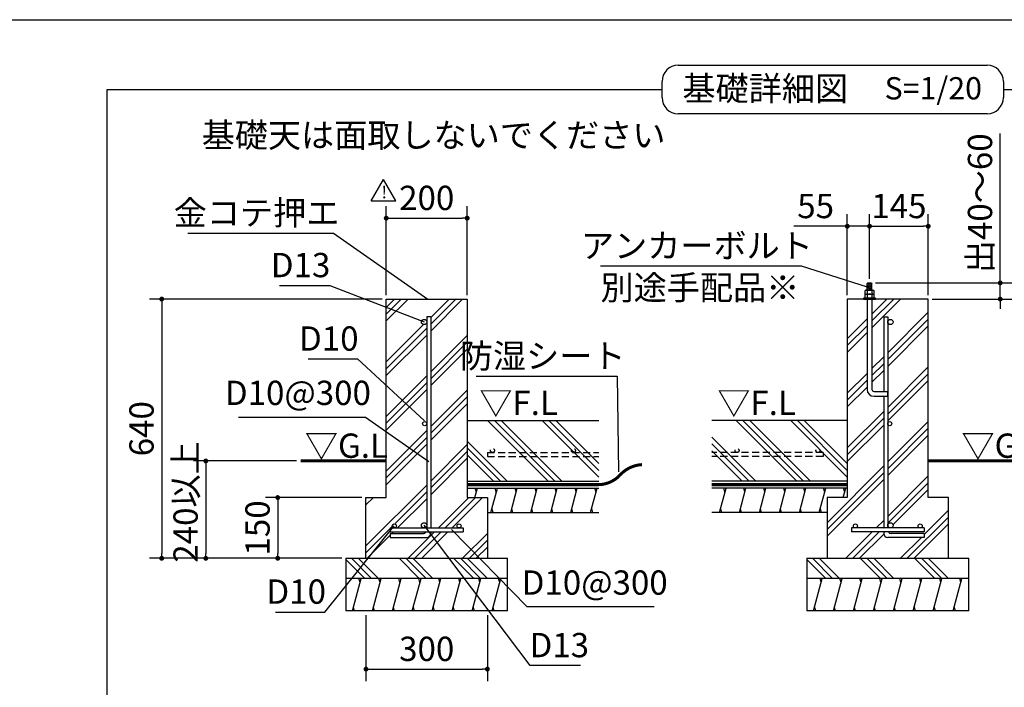
# Model space of a CAD drawing. Extents: x 440 to 32614, y 171 to 22819.
# Drawn here: x 17299 to 27030, y 16227 to 22819 of the extents above; entities that cross this region are included whole.
import ezdxf

# ---------------------------------------------------------------- set-up
doc = ezdxf.new("R2010")
doc.units = 0
doc.header["$LTSCALE"] = 4
doc.header["$PDMODE"] = 3
doc.header["$PDSIZE"] = 2
doc.linetypes.add('HIDDEN', pattern=[0.375, 0.25, -0.125])
doc.layers.get('0').update_dxf_attribs({"linetype": 'CONTINUOUS'})
doc.layers.get('DEFPOINTS').update_dxf_attribs({"linetype": 'CONTINUOUS'})
for name, color, linetype in [('仕様書枠', 230, 'CONTINUOUS'), ('寸法', 4, 'CONTINUOUS'), ('文字', 7, 'CONTINUOUS'), ('点線', 2, 'HIDDEN'), ('細線', 5, 'CONTINUOUS'), ('部品1', 7, 'CONTINUOUS')]:
    doc.layers.add(name, color=color, linetype=linetype)
doc.styles.add('STYLE1', font='isocp.shx', dxfattribs={"bigfont": 'bigfont.shx'})
doc.styles.add('STYLE2', font='txt')
doc.dimstyles.new('INABA_S80詳細図用20', dxfattribs={"dimscale": 80, "dimtxt": 3, "dimasz": 0.6, "dimexe": 1.5, "dimexo": 0.5, "dimgap": 1, "dimtad": 3, "dimdec": 0, "dimlfac": 0.25, "dimdsep": 46, "dimtxsty": 'STYLE1', "dimblk": 'DOT', "dimblk1": 'DOT', "dimblk2": 'DOTSMALL', "dimcen": 0, "dimclrt": 7, "dimadec": 0, "dimazin": 0, "dimtfac": 1, "dimtdec": 0, "dimtix": 1, "dimtmove": 0, "dimatfit": 3, "dimfxl": 1, "dimtolj": 1, "dimtzin": 0, "dimarcsym": 0})

# ---------------------------------------------------------------- blocks, each defined once
blk = doc.blocks.new('_DOT')
at = {"color": 0, "linetype": 'ByBlock', "ltscale": 50}
blk.add_line((-0.5, 0), (-1, 0), dxfattribs=at)
at = {"color": 0, "linetype": 'ByBlock', "ltscale": 50, "const_width": 0.5}
blk.add_lwpolyline([(-0.25, 0, 1), (0.25, 0, 1)], format="xyb", close=True, dxfattribs=at)
blk = doc.blocks.new('*D79')
at = {"layer": 'DEFPOINTS', "color": 0, "ltscale": 50}
for p in [(21721.5, 20859.5), (20921.5, 20060.2), (21721.5, 20060.2)]:
    blk.add_point(p, dxfattribs=at)
at = {"layer": '寸法', "color": 0, "lineweight": -2, "ltscale": 50}
for p, q in [((20921.5, 20100.2), (20921.5, 20979.5)), ((21721.5, 20100.2), (21721.5, 20979.5)), ((20969.5, 20859.5), (21673.5, 20859.5))]:
    blk.add_line(p, q, dxfattribs=at)
at = {"layer": '寸法', "color": 0, "lineweight": -2, "ltscale": 50, "xscale": 48, "yscale": 48, "zscale": 48, "rotation": 180}
blk.add_blockref('_DOT', (20921.5, 20859.5), dxfattribs=at)
at = {"layer": '寸法', "color": 0, "lineweight": -2, "ltscale": 50, "xscale": 48, "yscale": 48, "zscale": 48}
blk.add_blockref('_DOT', (21721.5, 20859.5), dxfattribs=at)
at = {"layer": '寸法', "color": 7, "ltscale": 50, "insert": (21321.5, 21059.5), "char_height": 240, "attachment_point": 5, "style": 'STYLE1'}
blk.add_mtext('\\A1;200', dxfattribs=at)
blk = doc.blocks.new('_DOTSMALL')
at = {"color": 0, "linetype": 'ByBlock', "ltscale": 50, "const_width": 0.5}
blk.add_lwpolyline([(-0.0625, 0, 1), (0.0625, 0, 1)], format="xyb", close=True, dxfattribs=at)
blk = doc.blocks.new('*D80')
at = {"layer": 'DEFPOINTS', "color": 0, "ltscale": 50}
for p in [(20721.5, 18100.2), (19849.3, 17500.2), (20521.5, 17500.2)]:
    blk.add_point(p, dxfattribs=at)
at = {"layer": '寸法', "color": 0, "lineweight": -2, "ltscale": 50}
for p, q in [((20681.5, 18100.2), (19729.3, 18100.2)), ((19849.3, 18052.2), (19849.3, 17548.2)), ((20481.5, 17500.2), (19729.3, 17500.2))]:
    blk.add_line(p, q, dxfattribs=at)
at = {"layer": '寸法', "color": 0, "lineweight": -2, "ltscale": 50, "xscale": 48, "yscale": 48, "zscale": 48}
for p, rotation in [((19849.3, 18100.2), 90), ((19849.3, 17500.2), 270)]:
    blk.add_blockref('_DOT', p, dxfattribs=dict(at, rotation=rotation))
at = {"layer": '寸法', "color": 7, "ltscale": 50, "insert": (19649.3, 17800.2), "char_height": 240, "attachment_point": 5, "rotation": 90, "style": 'STYLE1'}
blk.add_mtext('\\A1;150', dxfattribs=at)
blk = doc.blocks.new('*D81')
at = {"layer": 'DEFPOINTS', "color": 0, "ltscale": 50}
for p in [(20921.5, 20060.2), (18702.5, 17500.2), (20521.5, 17500.2)]:
    blk.add_point(p, dxfattribs=at)
at = {"layer": '寸法', "color": 0, "lineweight": -2, "ltscale": 50}
for p, q in [((20881.5, 20060.2), (18582.5, 20060.2)), ((18702.5, 20012.2), (18702.5, 17548.2)), ((20481.5, 17500.2), (18582.5, 17500.2))]:
    blk.add_line(p, q, dxfattribs=at)
at = {"layer": '寸法', "color": 0, "lineweight": -2, "ltscale": 50, "xscale": 48, "yscale": 48, "zscale": 48}
for p, rotation in [((18702.5, 20060.2), 90), ((18702.5, 17500.2), 270)]:
    blk.add_blockref('_DOT', p, dxfattribs=dict(at, rotation=rotation))
at = {"layer": '寸法', "color": 7, "ltscale": 50, "insert": (18502.5, 18780.2), "char_height": 240, "attachment_point": 5, "rotation": 90, "style": 'STYLE1'}
blk.add_mtext('\\A1;640', dxfattribs=at)
blk = doc.blocks.new('*D82')
at = {"layer": 'DEFPOINTS', "color": 0, "ltscale": 50}
for p in [(20721.5, 16980.2), (21921.5, 16980.2), (21921.5, 16406.2)]:
    blk.add_point(p, dxfattribs=at)
at = {"layer": '寸法', "color": 0, "lineweight": -2, "ltscale": 50}
for p, q in [((20721.5, 16940.2), (20721.5, 16286.2)), ((21921.5, 16940.2), (21921.5, 16286.2)), ((20769.5, 16406.2), (21873.5, 16406.2))]:
    blk.add_line(p, q, dxfattribs=at)
at = {"layer": '寸法', "color": 0, "lineweight": -2, "ltscale": 50, "xscale": 48, "yscale": 48, "zscale": 48, "rotation": 180}
blk.add_blockref('_DOT', (20721.5, 16406.2), dxfattribs=at)
at = {"layer": '寸法', "color": 0, "lineweight": -2, "ltscale": 50, "xscale": 48, "yscale": 48, "zscale": 48}
blk.add_blockref('_DOT', (21921.5, 16406.2), dxfattribs=at)
at = {"layer": '寸法', "color": 7, "ltscale": 50, "insert": (21321.5, 16606.2), "char_height": 240, "attachment_point": 5, "style": 'STYLE1'}
blk.add_mtext('\\A1;300', dxfattribs=at)
blk = doc.blocks.new('*D83')
at = {"layer": 'DEFPOINTS', "color": 0, "ltscale": 50}
for p in [(23218.1, 18355), (23218.7, 18315)]:
    blk.add_point(p, dxfattribs=at)
at = {"layer": '寸法', "color": 0, "lineweight": -2, "ltscale": 50}
for p, q in [((21811.6, 19298.6), (23203.6, 19298.6)), ((23203.6, 19298.6), (23218.1, 18355))]:
    blk.add_line(p, q, dxfattribs=at)
at = {"layer": '寸法', "color": 7, "ltscale": 50, "insert": (22467.6, 19498.6), "char_height": 240, "attachment_point": 5, "style": 'STYLE1'}
blk.add_mtext('\\A1;防湿シート', dxfattribs=at)
blk = doc.blocks.new('_None')
blk = doc.blocks.new('*D84')
at = {"layer": 'DEFPOINTS', "color": 0, "ltscale": 50}
for p in [(21537.1, 17812.5), (21565.1, 17783.9)]:
    blk.add_point(p, dxfattribs=at)
at = {"layer": '寸法', "color": 0, "lineweight": -2, "ltscale": 50}
for p, q in [((22313.6, 17021.3), (21565.1, 17783.9)), ((23569.7, 17021.3), (22313.6, 17021.3))]:
    blk.add_line(p, q, dxfattribs=at)
at = {"layer": '寸法', "color": 7, "ltscale": 50, "insert": (22981.6, 17260.8), "char_height": 240, "attachment_point": 5, "style": 'STYLE1'}
blk.add_mtext('\\A1;D10@300', dxfattribs=at)
blk = doc.blocks.new('*D85')
at = {"layer": 'DEFPOINTS', "color": 0, "ltscale": 50}
for p in [(21271.4, 17858.1), (21295.5, 17826.2)]:
    blk.add_point(p, dxfattribs=at)
at = {"layer": '寸法', "color": 0, "lineweight": -2, "ltscale": 50}
for p, q in [((22342.9, 16441.5), (21295.5, 17826.2)), ((22840.9, 16441.5), (22342.9, 16441.5))]:
    blk.add_line(p, q, dxfattribs=at)
at = {"layer": '寸法', "color": 7, "ltscale": 50, "insert": (22631.9, 16643.2), "char_height": 240, "attachment_point": 5, "style": 'STYLE1'}
blk.add_mtext('\\A1;D13', dxfattribs=at)
blk = doc.blocks.new('*D86')
at = {"layer": 'DEFPOINTS', "color": 0, "ltscale": 50}
for p in [(21001.5, 17820.2), (21026.6, 17851.3)]:
    blk.add_point(p, dxfattribs=at)
at = {"layer": '寸法', "color": 0, "lineweight": -2, "ltscale": 50}
for p, q in [((20315.6, 16970), (21001.5, 17820.2)), ((19827.4, 16970), (20315.6, 16970))]:
    blk.add_line(p, q, dxfattribs=at)
at = {"layer": '寸法', "color": 7, "ltscale": 50, "insert": (20031.5, 17171.6), "char_height": 240, "attachment_point": 5, "style": 'STYLE1'}
blk.add_mtext('\\A1;D10', dxfattribs=at)
blk = doc.blocks.new('*D87')
at = {"layer": 'DEFPOINTS', "color": 0, "ltscale": 50}
for p in [(21341.5, 18456.3), (21374.2, 18433.3)]:
    blk.add_point(p, dxfattribs=at)
at = {"layer": '寸法', "color": 0, "lineweight": -2, "ltscale": 50}
for p, q in [((19460.2, 18894.7), (20716.4, 18894.7)), ((20716.4, 18894.7), (21341.5, 18456.3))]:
    blk.add_line(p, q, dxfattribs=at)
at = {"layer": '寸法', "color": 7, "ltscale": 50, "insert": (20048.3, 19134.2), "char_height": 240, "attachment_point": 5, "style": 'STYLE1'}
blk.add_mtext('\\A1;D10@300', dxfattribs=at)
blk = doc.blocks.new('*D88')
at = {"layer": 'DEFPOINTS', "color": 0, "ltscale": 50}
for p in [(21295.5, 19834.2), (21332.8, 19819.7)]:
    blk.add_point(p, dxfattribs=at)
at = {"layer": '寸法', "color": 0, "lineweight": -2, "ltscale": 50}
for p, q in [((19865.9, 20194.7), (20363.9, 20194.7)), ((20363.9, 20194.7), (21295.5, 19834.2))]:
    blk.add_line(p, q, dxfattribs=at)
at = {"layer": '寸法', "color": 7, "ltscale": 50, "insert": (20074.9, 20396.3), "char_height": 240, "attachment_point": 5, "style": 'STYLE1'}
blk.add_mtext('\\A1;D13', dxfattribs=at)
blk = doc.blocks.new('*D89')
at = {"layer": 'DEFPOINTS', "color": 0, "ltscale": 50}
for p in [(21333.7, 20060.2), (21366.6, 20037.3)]:
    blk.add_point(p, dxfattribs=at)
at = {"layer": '寸法', "color": 0, "lineweight": -2, "ltscale": 50}
for p, q in [((18959.9, 20712), (20399.9, 20712)), ((20399.9, 20712), (21333.7, 20060.2))]:
    blk.add_line(p, q, dxfattribs=at)
at = {"layer": '寸法', "color": 7, "ltscale": 50, "insert": (19639.9, 20912), "char_height": 240, "attachment_point": 5, "style": 'STYLE1'}
blk.add_mtext('\\A1;金コテ押エ', dxfattribs=at)
blk = doc.blocks.new('*D65')
at = {"layer": 'DEFPOINTS', "color": 0, "ltscale": 50}
for p in [(25698.5, 20779.4), (25698.5, 20220.2), (25478.5, 20060.2)]:
    blk.add_point(p, dxfattribs=at)
at = {"layer": '寸法', "color": 0, "lineweight": -2, "ltscale": 50}
for p, q in [((25478.5, 20100.2), (25478.5, 20899.4)), ((25698.5, 20260.2), (25698.5, 20899.4)), ((25430.5, 20779.4), (24948.6, 20779.4)), ((25698.5, 20779.4), (25478.5, 20779.4)), ((25746.5, 20779.4), (25794.5, 20779.4))]:
    blk.add_line(p, q, dxfattribs=at)
at = {"layer": '寸法', "color": 0, "lineweight": -2, "ltscale": 50, "xscale": 48, "yscale": 48, "zscale": 48}
blk.add_blockref('_DOT', (25478.5, 20779.4), dxfattribs=at)
at = {"layer": '寸法', "color": 0, "lineweight": -2, "ltscale": 50, "xscale": 48, "yscale": 48, "zscale": 48, "rotation": 180}
blk.add_blockref('_DOT', (25698.5, 20779.4), dxfattribs=at)
at = {"layer": '寸法', "color": 7, "ltscale": 50, "insert": (25165.5, 20979.4), "char_height": 240, "attachment_point": 5, "style": 'STYLE1'}
blk.add_mtext('\\A1;55', dxfattribs=at)
blk = doc.blocks.new('*D66')
at = {"layer": 'DEFPOINTS', "color": 0, "ltscale": 50}
for p in [(26278.5, 20779.4), (25698.5, 20220.2), (26278.5, 20060.2)]:
    blk.add_point(p, dxfattribs=at)
at = {"layer": '寸法', "color": 0, "lineweight": -2, "ltscale": 50}
for p, q in [((25698.5, 20260.2), (25698.5, 20899.4)), ((26278.5, 20100.2), (26278.5, 20899.4)), ((25746.5, 20779.4), (26230.5, 20779.4))]:
    blk.add_line(p, q, dxfattribs=at)
at = {"layer": '寸法', "color": 0, "lineweight": -2, "ltscale": 50, "xscale": 48, "yscale": 48, "zscale": 48, "rotation": 180}
blk.add_blockref('_DOT', (25698.5, 20779.4), dxfattribs=at)
at = {"layer": '寸法', "color": 0, "lineweight": -2, "ltscale": 50, "xscale": 48, "yscale": 48, "zscale": 48}
blk.add_blockref('_DOT', (26278.5, 20779.4), dxfattribs=at)
at = {"layer": '寸法', "color": 7, "ltscale": 50, "insert": (25988.5, 20979.4), "char_height": 240, "attachment_point": 5, "style": 'STYLE1'}
blk.add_mtext('\\A1;145', dxfattribs=at)
blk = doc.blocks.new('*D67')
at = {"layer": 'DEFPOINTS', "color": 0, "ltscale": 50}
for p in [(25716.5, 20220.2), (26278.5, 20060.2), (26990, 20060.2)]:
    blk.add_point(p, dxfattribs=at)
at = {"layer": '寸法', "color": 0, "lineweight": -2, "ltscale": 50}
for p, q in [((26990, 20268.2), (26990, 21696.4)), ((25756.5, 20220.2), (27110, 20220.2)), ((26990, 20060.2), (26990, 20220.2)), ((26318.5, 20060.2), (27110, 20060.2)), ((26990, 20012.2), (26990, 19964.2))]:
    blk.add_line(p, q, dxfattribs=at)
at = {"layer": '寸法', "color": 0, "lineweight": -2, "ltscale": 50, "xscale": 48, "yscale": 48, "zscale": 48}
for p, rotation in [((26990, 20220.2), 270), ((26990, 20060.2), 90)]:
    blk.add_blockref('_DOT', p, dxfattribs=dict(at, rotation=rotation))
at = {"layer": '寸法', "color": 7, "ltscale": 50, "insert": (26790, 21006.3), "char_height": 240, "attachment_point": 5, "rotation": 90, "style": 'STYLE1'}
blk.add_mtext('\\A1;出40～60', dxfattribs=at)
blk = doc.blocks.new('*D68')
at = {"layer": 'DEFPOINTS', "color": 0, "ltscale": 50}
for p in [(25674.5, 20181.8), (25712.6, 20169.7)]:
    blk.add_point(p, dxfattribs=at)
at = {"layer": '寸法', "color": 0, "lineweight": -2, "ltscale": 50}
for p, q in [((23040.1, 20387.6), (25024.1, 20387.6)), ((25024.1, 20387.6), (25674.5, 20181.8))]:
    blk.add_line(p, q, dxfattribs=at)
at = {"layer": '寸法', "color": 7, "ltscale": 50, "insert": (23992.1, 20587.6), "char_height": 240, "attachment_point": 5, "style": 'STYLE1'}
blk.add_mtext('\\A1;アンカーボルト', dxfattribs=at)
blk = doc.blocks.new('*D69')
at = {"layer": 'DEFPOINTS', "color": 0, "ltscale": 50}
for p in [(21299.4, 18859.3), (21328.8, 18832.2)]:
    blk.add_point(p, dxfattribs=at)
at = {"layer": '寸法', "color": 0, "lineweight": -2, "ltscale": 50}
for p, q in [((20149.7, 19469.1), (20637.9, 19469.1)), ((20637.9, 19469.1), (21299.4, 18859.3))]:
    blk.add_line(p, q, dxfattribs=at)
at = {"layer": '寸法', "color": 7, "ltscale": 50, "insert": (20353.8, 19670.8), "char_height": 240, "attachment_point": 5, "style": 'STYLE1'}
blk.add_mtext('\\A1;D10', dxfattribs=at)
blk = doc.blocks.new('*D92')
at = {"layer": 'DEFPOINTS', "color": 0, "ltscale": 50}
for p in [(20075.5, 18461.7), (19138.2, 17500.2), (20521.5, 17500.2)]:
    blk.add_point(p, dxfattribs=at)
at = {"layer": '寸法', "color": 0, "lineweight": -2, "ltscale": 50}
for p, q in [((20035.5, 18461.7), (19018.2, 18461.7)), ((19138.2, 18413.7), (19138.2, 17548.2)), ((20481.5, 17500.2), (19018.2, 17500.2))]:
    blk.add_line(p, q, dxfattribs=at)
at = {"layer": '寸法', "color": 0, "lineweight": -2, "ltscale": 50, "xscale": 48, "yscale": 48, "zscale": 48}
for p, rotation in [((19138.2, 18461.7), 90), ((19138.2, 17500.2), 270)]:
    blk.add_blockref('_DOT', p, dxfattribs=dict(at, rotation=rotation))
at = {"layer": '寸法', "color": 7, "ltscale": 50, "insert": (18938.2, 18056.9), "char_height": 240, "attachment_point": 5, "rotation": 90, "style": 'STYLE1'}
blk.add_mtext('\\A1;240以上', dxfattribs=at)

msp = doc.modelspace()

# ---------------------------------------------------------------- hatches: boundary and pattern name
at = {"layer": '細線', "ltscale": 50}
h = msp.add_hatch(dxfattribs=at)
h.set_pattern_fill('PLAST', color=256, scale=60, angle=45)
h.paths.add_polyline_path([(21721.497, 20060.177), (20921.497, 20060.177), (20921.497, 18100.177), (20721.497, 18100.177), (20721.497, 17500.177), (21921.497, 17500.177), (21921.497, 18100.177), (21721.497, 18100.177)])
h.paths.add_polyline_path([(21361.497, 17800.177), (21641.497, 17800.177, -0.41421356), (21621.497, 17820.177, -1), (21661.497, 17820.177, -0.41421356), (21641.497, 17800.177), (21681.497, 17800.177), (21681.497, 17760.177), (21361.497, 17760.177), (21361.497, 17746.647, -0.41421356), (21321.497, 17706.647), (20961.497, 17706.647), (20961.497, 17746.647), (21289.497, 17746.647, 0.24353388), (21315.629, 17760.177), (20961.497, 17760.177), (20961.497, 17800.177), (21001.497, 17800.177, -0.41421356), (20981.497, 17820.177, -1), (21021.497, 17820.177, -0.41421356), (21001.497, 17800.177), (21295.497, 17800.177, -0.41421356), (21269.497, 17826.177, -1), (21321.497, 17826.177), (21321.497, 18830.177, -1), (21281.497, 18830.177, -1), (21321.497, 18830.177), (21321.497, 19834.177, -1), (21269.497, 19834.177, -1), (21321.497, 19834.177), (21321.497, 19884.642), (21361.497, 19884.642)], flags=16)
h = msp.add_hatch(dxfattribs=at)
h.set_pattern_fill('PLAST', color=256, scale=60, angle=45)
h.set_pattern_definition([(45, (9244.67, 12460), (-269.408, 269.408), []), (45, (9211, 12493.67), (-269.408, 269.408), []), (45, (9177.32, 12527.34), (-269.408, 269.408), [])])
h.paths.add_polyline_path([(26278.498, 20060.177), (25722.498, 20060.177), (25722.498, 19168.177, 0.41421356), (25742.498, 19148.177), (25838.498, 19148.177), (25838.498, 19884.642), (25878.498, 19884.642), (25878.498, 19834.177, -1), (25930.498, 19834.177, -1), (25878.498, 19834.177), (25878.498, 18830.177, -1), (25918.498, 18830.177, -1), (25878.498, 18830.177), (25878.498, 17826.177, -1), (25930.498, 17826.177, -0.41421356), (25904.498, 17800.177), (26198.498, 17800.177, -0.41421356), (26178.498, 17820.177, -1), (26218.498, 17820.177, -0.41421356), (26198.498, 17800.177), (26238.498, 17800.177), (26238.498, 17760.177), (25884.367, 17760.177, 0.24353388), (25910.498, 17746.647), (26238.498, 17746.647), (26238.498, 17706.647), (25878.498, 17706.647, -0.41421356), (25838.498, 17746.647), (25838.498, 17760.177), (25518.498, 17760.177), (25518.498, 17800.177), (25558.498, 17800.177, -0.41421356), (25538.498, 17820.177, -1), (25578.498, 17820.177, -0.41421356), (25558.498, 17800.177), (25838.498, 17800.177), (25838.498, 19100.177), (25742.498, 19100.177, -0.41421356), (25674.498, 19168.177), (25674.498, 20060.177), (25478.498, 20060.177), (25478.498, 18100.177), (25278.498, 18100.177), (25278.498, 17500.177), (26478.498, 17500.177), (26478.498, 18100.177), (26278.498, 18100.177)])
h = msp.add_hatch(dxfattribs=at)
h.set_pattern_fill('PLAST', color=256, scale=60, angle=135)
h.set_pattern_definition([(135, (-1005860, -23928.06), (-269.40768, -269.40768), []), (135, (-1005893.7, -23961.74), (-269.40768, -269.40768), []), (135, (-1005927.36, -23995.4), (-269.40768, -269.40768), [])])
h.paths.add_polyline_path([(22121.497, 17500.177), (20521.497, 17500.177), (20521.497, 17300.177), (22121.497, 17300.177)])
h = msp.add_hatch(dxfattribs=at)
h.set_pattern_fill('PLAST', color=256, scale=60, angle=135)
h.set_pattern_definition([(135, (-1001303, -23928.06), (-269.40768, -269.40768), []), (135, (-1001336.7, -23961.74), (-269.40768, -269.40768), []), (135, (-1001370.36, -23995.4), (-269.40768, -269.40768), [])])
h.paths.add_polyline_path([(26678.498, 17500.177), (25078.498, 17500.177), (25078.498, 17300.177), (26678.498, 17300.177)])
h = msp.add_hatch(dxfattribs=at)
h.set_pattern_fill('LINE', color=256, scale=60, angle=75)
h.set_pattern_definition([(75, (-1005860.01, -23928.06), (-184.00887, 49.305028), [])])
h.paths.add_polyline_path([(22121.497, 17300.177), (20521.497, 17300.177), (20521.497, 16980.177), (22121.497, 16980.177)])
h = msp.add_hatch(dxfattribs=at)
h.set_pattern_fill('LINE', color=256, scale=60, angle=75)
h.set_pattern_definition([(75, (-1001303.01, -23928.06), (-184.00887, 49.305028), [])])
h.paths.add_polyline_path([(26678.498, 17300.177), (25078.498, 17300.177), (25078.498, 16980.177), (26678.498, 16980.177)])

# ---------------------------------------------------------------- linework, layer by layer
at = {"layer": '仕様書枠', "ltscale": 50}
msp.add_line((440, 22819.2), (32614.4, 22819.2), dxfattribs=at)
at = {"layer": '点線', "ltscale": 70}
for p, q in [((21921.497, 18544.489), (21921.497, 18504.489)), ((21921.497, 18544.489), (23021.215, 18544.489)), ((21921.497, 18504.489), (23021.215, 18504.489)), ((25238.498, 18544.489), (24138.78, 18544.489)), ((25238.498, 18504.489), (24138.78, 18504.489)), ((25238.498, 18544.489), (25238.498, 18504.489))]:
    msp.add_line(p, q, dxfattribs=at)
for centre in [(21971.396, 18564.489), (22771.396, 18564.489), (24388.6, 18564.489), (25188.6, 18564.489)]:
    msp.add_circle(centre, 20, dxfattribs=at)
at = {"layer": '細線', "ltscale": 50}
for p, q in [((25725.021, 20211.569), (25671.976, 20202.836)), ((25725.021, 20200.491), (25671.976, 20191.759)), ((25725.021, 20189.414), (25671.976, 20180.681)), ((25725.021, 20179.017), (25671.976, 20170.285)), ((25725.021, 20167.94), (25671.976, 20159.207)), ((25725.021, 20156.862), (25679.555, 20149.377)), ((22521.283, 18261.705), (21922.811, 18860.177)), ((22588.635, 18261.705), (21990.163, 18860.177)), ((22655.987, 18261.705), (22057.515, 18860.177)), ((23021.215, 18300.588), (22461.626, 18860.177)), ((23021.215, 18367.94), (22528.978, 18860.177)), ((23021.215, 18435.292), (22596.33, 18860.177)), ((24978.566, 18261.705), (24380.094, 18860.177)), ((25045.918, 18261.705), (24447.446, 18860.177)), ((25113.27, 18261.705), (24514.798, 18860.177)), ((25478.498, 18300.588), (24918.909, 18860.177)), ((25478.498, 18367.94), (24986.261, 18860.177)), ((25478.498, 18435.292), (25053.613, 18860.177)), ((24574.455, 18261.705), (24138.78, 18697.379)), ((22117.172, 18261.705), (21721.497, 18657.379)), ((22049.82, 18261.705), (21721.497, 18590.027)), ((24507.103, 18261.705), (24138.78, 18630.027)), ((21982.468, 18261.705), (21721.497, 18522.675)), ((24439.751, 18261.705), (24138.78, 18562.675)), ((21812.067, 18153.705), (21801.349, 18193.705)), ((22009.287, 18153.705), (21998.569, 18193.705)), ((22206.507, 18153.705), (22195.789, 18193.705)), ((22403.727, 18153.705), (22393.009, 18193.705)), ((22600.947, 18153.705), (22590.229, 18193.705)), ((22798.167, 18153.705), (22787.449, 18193.705)), ((22995.388, 18153.705), (22984.67, 18193.705)), ((24269.35, 18153.705), (24258.632, 18193.705)), ((24466.57, 18153.705), (24455.852, 18193.705)), ((24663.79, 18153.705), (24653.072, 18193.705)), ((24861.01, 18153.705), (24850.292, 18193.705)), ((25058.23, 18153.705), (25047.512, 18193.705)), ((25255.45, 18153.705), (25244.732, 18193.705)), ((25452.67, 18153.705), (25441.953, 18193.705)), ((21977.133, 17953.705), (21966.415, 17993.705)), ((22174.353, 17953.705), (22163.635, 17993.705)), ((22371.573, 17953.705), (22360.855, 17993.705)), ((22568.793, 17953.705), (22558.075, 17993.705)), ((22766.013, 17953.705), (22755.296, 17993.705)), ((22963.234, 17953.705), (22952.516, 17993.705)), ((24237.196, 17953.705), (24226.478, 17993.705)), ((24434.416, 17953.705), (24423.698, 17993.705)), ((24631.636, 17953.705), (24620.918, 17993.705)), ((24828.856, 17953.705), (24818.138, 17993.705)), ((25026.076, 17953.705), (25015.358, 17993.705)), ((25223.296, 17953.705), (25212.578, 17993.705)), ((20662.701, 17260.177), (20651.983, 17300.177)), ((20859.921, 17260.177), (20849.203, 17300.177)), ((21057.141, 17260.177), (21046.423, 17300.177)), ((21254.361, 17260.177), (21243.643, 17300.177)), ((21451.581, 17260.177), (21440.863, 17300.177)), ((21648.801, 17260.177), (21638.083, 17300.177)), ((21846.022, 17260.177), (21835.304, 17300.177)), ((22043.242, 17260.177), (22032.524, 17300.177)), ((25219.702, 17260.177), (25208.984, 17300.177)), ((25416.922, 17260.177), (25406.204, 17300.177)), ((25614.142, 17260.177), (25603.424, 17300.177)), ((25811.362, 17260.177), (25800.644, 17300.177)), ((26008.582, 17260.177), (25997.864, 17300.177)), ((26205.803, 17260.177), (26195.085, 17300.177)), ((26403.023, 17260.177), (26392.305, 17300.177)), ((26600.243, 17260.177), (26589.525, 17300.177)), ((20609.111, 16980.177), (20598.393, 17020.177)), ((20806.331, 16980.177), (20795.613, 17020.177)), ((21003.551, 16980.177), (20992.833, 17020.177)), ((21200.771, 16980.177), (21190.053, 17020.177)), ((21397.991, 16980.177), (21387.273, 17020.177)), ((21595.212, 16980.177), (21584.494, 17020.177)), ((21792.432, 16980.177), (21781.714, 17020.177)), ((21989.652, 16980.177), (21978.934, 17020.177)), ((25166.112, 16980.177), (25155.394, 17020.177)), ((25363.332, 16980.177), (25352.614, 17020.177)), ((25560.552, 16980.177), (25549.834, 17020.177)), ((25757.772, 16980.177), (25747.054, 17020.177)), ((25954.993, 16980.177), (25944.275, 17020.177)), ((26152.213, 16980.177), (26141.495, 17020.177)), ((26349.433, 16980.177), (26338.715, 17020.177)), ((26546.653, 16980.177), (26535.935, 17020.177))]:
    msp.add_line(p, q, dxfattribs=at)
at = {"layer": '細線', "lineweight": 30, "ltscale": 20}
for p, q in [((21797.724, 18100.177), (21822.785, 18193.705)), ((21955.697, 17953.705), (22020.005, 18193.705)), ((22152.917, 17953.705), (22217.225, 18193.705)), ((22350.137, 17953.705), (22414.445, 18193.705)), ((22547.357, 17953.705), (22611.665, 18193.705)), ((22744.578, 17953.705), (22808.885, 18193.705)), ((22941.798, 17953.705), (23006.105, 18193.705)), ((24215.76, 17953.705), (24280.068, 18193.705)), ((24412.98, 17953.705), (24477.288, 18193.705)), ((24610.2, 17953.705), (24674.508, 18193.705)), ((24807.42, 17953.705), (24871.728, 18193.705)), ((25004.64, 17953.705), (25068.948, 18193.705)), ((25201.861, 17953.705), (25266.168, 18193.705)), ((25438.328, 18100.177), (25463.388, 18193.705))]:
    msp.add_line(p, q, dxfattribs=at)
at = {"layer": '部品1', "ltscale": 50}
for p, q in [((23807.39, 22370.017), (26861.47, 22370.017)), ((23647.39, 22050.017), (23647.39, 22210.017)), ((27021.47, 22210.017), (27021.47, 22050.017)), ((18162.378, 3302.786), (18162.378, 22130.017)), ((18162.378, 22130.017), (23647.39, 22130.017)), ((27021.47, 22130.017), (32506.481, 22130.017)), ((26861.47, 21890.017), (23807.39, 21890.017)), ((20773.202, 21029.083), (20894.73, 21239.576)), ((21016.259, 21029.083), (20894.73, 21239.576)), ((20773.202, 21029.083), (21016.259, 21029.083)), ((20921.497, 18100.177), (20921.497, 20060.177)), ((20921.497, 20060.177), (21721.497, 20060.177)), ((21721.497, 20060.177), (21721.497, 18100.177)), ((25478.498, 20060.177), (25478.498, 18100.177)), ((26278.498, 20060.177), (25478.498, 20060.177)), ((26278.498, 18100.177), (26278.498, 20060.177)), ((21321.497, 19884.642), (21321.497, 17800.177)), ((21361.497, 19884.642), (21361.497, 17800.177)), ((25838.498, 19884.642), (25838.498, 19148.08)), ((25878.498, 19884.642), (25878.498, 17800.177)), ((25838.498, 19100.177), (25838.498, 17800.177)), ((21721.497, 18860.177), (23021.215, 18860.177)), ((25478.498, 18860.177), (24138.78, 18860.177)), ((21721.497, 18261.705), (23021.215, 18261.705)), ((21721.497, 18261.705), (23021.215, 18261.705)), ((25478.498, 18261.705), (24138.78, 18261.705)), ((25478.498, 18261.705), (24138.78, 18261.705)), ((21721.497, 18193.705), (23021.215, 18193.705)), ((25478.498, 18193.705), (24138.78, 18193.705)), ((20721.497, 17500.177), (20721.497, 18100.177)), ((20721.497, 18100.177), (20921.497, 18100.177)), ((21721.497, 18100.177), (21921.497, 18100.177)), ((21921.497, 18100.177), (21921.497, 17500.177)), ((25478.498, 18100.177), (25278.498, 18100.177)), ((25278.498, 18100.177), (25278.498, 17500.177)), ((26478.498, 18100.177), (26278.498, 18100.177)), ((26478.498, 17500.177), (26478.498, 18100.177)), ((21921.497, 17953.705), (23021.215, 17953.705)), ((25278.498, 17953.705), (24138.78, 17953.705)), ((20961.497, 17800.177), (21681.497, 17800.177)), ((20961.497, 17800.177), (20961.497, 17760.177)), ((20961.497, 17760.177), (21681.497, 17760.177)), ((20961.497, 17746.647), (21289.497, 17746.647)), ((20961.497, 17746.647), (20961.497, 17706.647)), ((21361.497, 17760.177), (21361.497, 17746.647)), ((21681.497, 17800.177), (21681.497, 17760.177)), ((26238.498, 17800.177), (25518.498, 17800.177)), ((25518.498, 17800.177), (25518.498, 17760.177)), ((26238.498, 17760.177), (25518.498, 17760.177)), ((25838.498, 17760.177), (25838.498, 17746.647)), ((26238.498, 17746.647), (25910.498, 17746.647)), ((26238.498, 17800.177), (26238.498, 17760.177)), ((26238.498, 17746.647), (26238.498, 17706.647)), ((20961.497, 17706.647), (21321.497, 17706.647)), ((26238.498, 17706.647), (25878.498, 17706.647)), ((20521.497, 17500.177), (22121.497, 17500.177)), ((20521.497, 17500.177), (20521.497, 16980.177)), ((22121.497, 16980.177), (22121.497, 17500.177)), ((25078.498, 17500.177), (26678.498, 17500.177)), ((25078.498, 17500.177), (25078.498, 16980.177)), ((26678.498, 16980.177), (26678.498, 17500.177)), ((22121.497, 17300.177), (20521.497, 17300.177)), ((26678.498, 17300.177), (25078.498, 17300.177)), ((22121.497, 16980.177), (20521.497, 16980.177)), ((26678.498, 16980.177), (25078.498, 16980.177))]:
    msp.add_line(p, q, dxfattribs=at)
at = {"layer": '部品1'}
for p, q in [((25660.481, 20149.377), (25654.602, 20145.983)), ((25654.602, 20109.377), (25654.602, 20145.983)), ((25660.481, 20149.377), (25736.323, 20149.377)), ((25674.498, 20214.177), (25680.498, 20220.177)), ((25674.498, 20214.177), (25722.498, 20214.177)), ((25674.498, 20149.377), (25674.498, 20214.177)), ((25676.384, 20145.933), (25676.384, 20109.377)), ((25680.498, 20220.177), (25716.498, 20220.177)), ((25716.498, 20220.177), (25722.498, 20214.177)), ((25720.263, 20146.033), (25720.263, 20109.377)), ((25722.498, 20149.377), (25722.498, 20214.177)), ((25736.323, 20149.377), (25742.202, 20145.983)), ((25742.202, 20145.983), (25742.202, 20109.377)), ((25654.602, 20109.377), (25742.202, 20109.377)), ((25660.577, 20109.377), (25654.698, 20105.983)), ((25654.698, 20069.377), (25654.698, 20105.983)), ((25654.698, 20069.377), (25742.298, 20069.377)), ((25660.577, 20109.377), (25736.42, 20109.377)), ((25676.481, 20105.933), (25676.481, 20069.377)), ((25720.359, 20106.033), (25720.359, 20069.377)), ((25736.42, 20109.377), (25742.298, 20105.983)), ((25742.298, 20105.983), (25742.298, 20069.377))]:
    msp.add_line(p, q, dxfattribs=at)
at = {"layer": '部品1', "ltscale": 2}
for p, q in [((25674.498, 20060.177), (25674.498, 19168.177)), ((25722.498, 20060.177), (25722.498, 19168.177)), ((25742.498, 19100.177), (25874.498, 19100.177))]:
    msp.add_line(p, q, dxfattribs=at)
at = {"layer": '部品1', "ltscale": 20}
for p, q in [((21361.497, 19884.642), (21321.497, 19884.642)), ((25838.498, 19884.642), (25878.498, 19884.642))]:
    msp.add_line(p, q, dxfattribs=at)
at = {"layer": '部品1', "lineweight": 30, "ltscale": 2}
for p, q in [((25742.498, 19148.177), (25874.498, 19148.177)), ((25874.498, 19148.177), (25874.498, 19100.177))]:
    msp.add_line(p, q, dxfattribs=at)
at = {"layer": '部品1'}
msp.add_lwpolyline([(25638.498, 20060.177), (25758.498, 20060.177), (25758.498, 20069.377), (25638.498, 20069.377)], close=True, dxfattribs=at)
at = {"layer": '部品1', "ltscale": 50, "const_width": 30}
for points in [[(20075.529, 18461.705), (20921.497, 18461.705)], [(27278.648, 18461.705), (26278.498, 18461.705)], [(21721.497, 18227.705), (23021.215, 18227.705)], [(25478.498, 18227.705), (24138.78, 18227.705)]]:
    msp.add_lwpolyline(points, dxfattribs=at)
msp.add_lwpolyline([(23006.105, 18227.705, 0.20884333), (23227.069, 18317.011, -0.20002489), (23448.577, 18425.726, 0.84309837)], format="xyb", dxfattribs=at)
at = {"layer": '部品1', "ltscale": 50}
for centre, radius in [((21295.497, 19834.177), 26), ((25904.498, 19834.177), 26), ((21301.497, 18830.177), 20), ((25898.498, 18830.177), 20), ((21001.497, 17820.177), 20), ((21295.497, 17826.177), 26), ((21641.497, 17820.177), 20), ((25558.498, 17820.177), 20), ((25904.498, 17826.177), 26), ((26198.498, 17820.177), 20)]:
    msp.add_circle(centre, radius, dxfattribs=at)
for centre, radius, start, end in [((23807.39, 22210.017), 160, 90, 180), ((26861.47, 22210.017), 160, 0, 90), ((23807.39, 22050.017), 160, 180, 270), ((26861.47, 22050.017), 160, 270, 0), ((21289.497, 17778.647), 32, 270, 324.7481116), ((21321.497, 17746.647), 40, 270, 0), ((25878.498, 17746.647), 40, 180, 270), ((25910.498, 17778.647), 32, 215.2518884, 270)]:
    msp.add_arc(centre, radius, start, end, dxfattribs=at)
at = {"layer": '部品1'}
for centre, radius, start, end in [((25665.572, 20129.953), 19.424, 55.6157525, 124.3842475), ((25698.481, 20076.772), 72.605, 72.4118258, 107.5881789), ((25731.232, 20129.953), 19.424, 55.6157525, 124.3842475), ((25665.668, 20089.953), 19.424, 55.6157525, 124.3842475), ((25698.577, 20036.772), 72.605, 72.4118258, 107.5881789), ((25731.329, 20089.953), 19.424, 55.6157525, 124.3842475)]:
    msp.add_arc(centre, radius, start, end, dxfattribs=at)
at = {"layer": '部品1', "ltscale": 2}
msp.add_arc((25742.498, 19168.177), 68, 180, 270, dxfattribs=at)
at = {"layer": '部品1', "lineweight": 30, "ltscale": 2}
msp.add_arc((25742.498, 19168.177), 20, 180, 270, dxfattribs=at)

# ---------------------------------------------------------------- texts
at = {"layer": '仕様書枠', "color": 7, "ltscale": 50, "style": 'STYLE2'}
msp.add_text('!', height=123.75, dxfattribs=at).set_placement((20874.48, 21055.007))
at = {"layer": '寸法', "color": 7, "ltscale": 50}
for s, style, p in [('基礎天は面取しないでください', 'STYLE2', (19097.578, 21559.316)), ('▽F.L', 'STYLE1', (21841.2, 18915.641)), ('▽F.L', 'STYLE1', (24193.679, 18915.641)), ('▽G.L', 'STYLE1', (20117.052, 18492.577)), ('▽G.L', 'STYLE1', (26606.505, 18492.577))]:
    msp.add_text(s, height=240, dxfattribs=dict(at, style=style)).set_placement(p)
at = {"layer": '文字', "color": 7, "ltscale": 50, "style": 'STYLE2'}
msp.add_text('S=1/20', height=220, dxfattribs=at).set_placement((25847.057, 22031.899))
at = {"layer": '文字', "ltscale": 25, "style": 'STYLE1'}
msp.add_text('別途手配品※', height=240, dxfattribs=at).set_placement((23039.763, 20053.272))
at = {"layer": '部品1', "ltscale": 50, "style": 'STYLE2'}
msp.add_text('基礎詳細図', height=240, dxfattribs=at).set_placement((23848.888, 22020.191))

# ---------------------------------------------------------------- dimensions: what is measured, and where the dimension line sits
at = {"layer": '寸法', "ltscale": 50}
dim = msp.add_linear_dim(base=(26990.021, 20060.177), p1=(25716.498, 20220.177), p2=(26278.498, 20060.177), angle=90, text='出40～60', dimstyle='INABA_S80詳細図用20', dxfattribs=at)
dim.commit()
dim.dimension.update_dxf_attribs({"geometry": '*D67', "text_midpoint": (26990.021, 21006.272), "dimtype": 160})
for base, p1, p2, text, picture, middle in [((21721.497, 20859.517), (20921.497, 20060.177), (21721.497, 20060.177), '200', '*D79', (21321.497, 21059.541)), ((26278.498, 20779.446), (25698.498, 20220.177), (26278.498, 20060.177), '145', '*D66', (25988.498, 20979.446)), ((21921.497, 16406.181), (20721.497, 16980.177), (21921.497, 16980.177), '300', '*D82', (21321.497, 16606.181))]:
    dim = msp.add_linear_dim(base=base, p1=p1, p2=p2, text=text, dimstyle='INABA_S80詳細図用20', dxfattribs=at)
    dim.commit()
    dim.dimension.update_dxf_attribs({"geometry": picture, "text_midpoint": middle})
dim = msp.add_linear_dim(base=(25698.498, 20779.446), p1=(25478.498, 20060.177), p2=(25698.498, 20220.177), text='55', dimstyle='INABA_S80詳細図用20', dxfattribs=at)
dim.commit()
dim.dimension.update_dxf_attribs({"geometry": '*D65', "text_midpoint": (25165.528, 20779.446), "dimtype": 160})
for p1, p2, text, picture, middle in [((21366.55, 20037.285), (21333.749, 20060.177), '金コテ押エ', '*D89', (19639.862, 20711.951)), ((25712.634, 20169.709), (25674.498, 20181.777), 'アンカーボルト', '*D68', (23992.11, 20387.606)), ((21332.802, 19819.743), (21295.497, 19834.177), 'D13', '*D88', (20074.892, 20194.659)), ((21328.759, 18832.186), (21299.351, 18859.301), 'D10', '*D69', (20353.844, 19469.13)), ((23218.725, 18315.045), (23218.108, 18355.04), '防湿シート', '*D83', (22467.563, 19298.636)), ((21374.245, 18433.298), (21341.497, 18456.268), 'D10@300', '*D87', (20048.329, 18894.694)), ((21026.613, 17851.309), (21001.497, 17820.177), 'D10', '*D86', (20031.485, 16969.958)), ((21271.366, 17858.078), (21295.497, 17826.177), 'D13', '*D85', (22631.917, 16441.5)), ((21537.124, 17812.483), (21565.141, 17783.934), 'D10@300', '*D84', (22981.65, 17021.294))]:
    dim = msp.add_diameter_dim_2p(p1=p1, p2=p2, text=text, dimstyle='INABA_S80詳細図用20', override={"dimtih": 1, "dimtoh": 1, "dimblk1": 'None', "dimblk2": 'None', "dimsah": 1, "dimtofl": 0}, dxfattribs=at)
    dim.commit()
    dim.dimension.update_dxf_attribs({"geometry": picture, "text_midpoint": middle, "dimtype": 163})
for base, p1, text, picture, middle in [((18702.456, 17500.177), (20921.497, 20060.177), '640', '*D81', (18502.456, 18780.177)), ((19849.27, 17500.177), (20721.497, 18100.177), '150', '*D80', (19649.27, 17800.177))]:
    dim = msp.add_linear_dim(base=base, p1=p1, p2=(20521.497, 17500.177), angle=90, text=text, dimstyle='INABA_S80詳細図用20', dxfattribs=at)
    dim.commit()
    dim.dimension.update_dxf_attribs({"geometry": picture, "text_midpoint": middle})
dim = msp.add_linear_dim(base=(19138.242, 17500.177), p1=(20075.529, 18461.705), p2=(20521.497, 17500.177), angle=90, text='240以上', dimstyle='INABA_S80詳細図用20', override={"dimtmove": 1}, dxfattribs=at)
dim.commit()
dim.dimension.update_dxf_attribs({"geometry": '*D92', "text_midpoint": (19138.242, 18056.895), "dimtype": 160})

doc.saveas('drawing.dxf')
